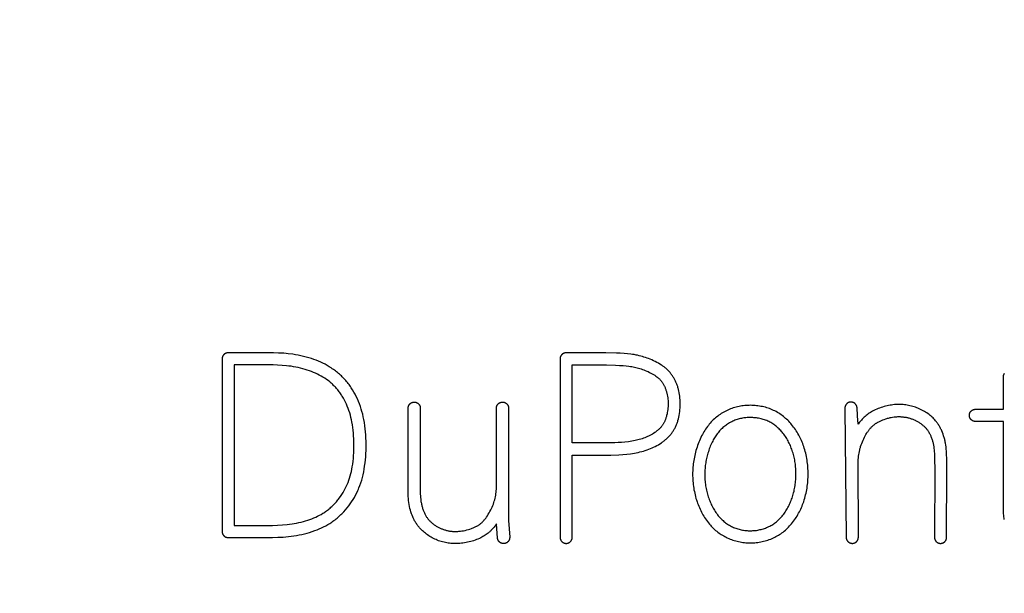
# Model space of a CAD drawing. Units: millimetres. Extents: x 311 to 2694, y -2066 to 503.
# Drawn here: x 1507 to 1523, y 99 to 108 of the extents above; entities that cross this region are included whole.
import ezdxf

# ---------------------------------------------------------------- set-up
doc = ezdxf.new("R2010")
doc.units = ezdxf.units.MM
for name, color, linetype in [('3', 8, 'Continuous'), ('DUPONT CORIAN DIMENSIONS', 7, 'Continuous'), ('DUPONT CORIAN SINK STRUCTURE', 7, 'Continuous')]:
    doc.layers.add(name, color=color, linetype=linetype)
doc.styles.add('CORIAN TWO', font='arial.ttf', dxfattribs={"height": 15})
doc.dimstyles.new('DUPONT 1-1', dxfattribs={"dimtxt": 15, "dimasz": 10, "dimexe": 0, "dimexo": 0.0625, "dimgap": 25, "dimtad": 0, "dimtih": 1, "dimtoh": 1, "dimdec": 0, "dimzin": 0, "dimdsep": 46, "dimtxsty": 'CORIAN TWO', "dimcen": 0, "dimadec": 0, "dimazin": 0, "dimtfac": 1, "dimtdec": 0, "dimtofl": 0, "dimtmove": 0, "dimatfit": 3, "dimfxl": 20, "dimfxlon": 1, "dimtolj": 1, "dimtzin": 0, "dimarcsym": 2})

# ---------------------------------------------------------------- blocks, each defined once
blk = doc.blocks.new('Logo')
at = {"layer": '3'}
for points in [[(9.442, 6.112), (9.442, 6.11), (9.442, 6.108), (9.442, 6.105), (9.442, 6.103), (9.442, 6.101), (9.443, 6.098), (9.443, 6.096), (9.444, 6.094), (9.444, 6.092), (9.445, 6.089), (9.445, 6.087), (9.446, 6.085), (9.447, 6.082), (9.448, 6.08), (9.449, 6.078), (9.45, 6.075), (9.451, 6.073), (9.452, 6.071), (9.453, 6.068), (9.454, 6.066), (9.455, 6.064), (9.456, 6.062), (9.458, 6.06), (9.459, 6.058), (9.461, 6.055), (9.462, 6.053), (9.464, 6.051), (9.466, 6.049), (9.467, 6.047), (9.469, 6.046), (9.471, 6.044), (9.473, 6.042), (9.475, 6.04), (9.477, 6.038), (9.479, 6.037), (9.481, 6.035), (9.483, 6.034), (9.485, 6.032), (9.487, 6.031), (9.489, 6.029), (9.491, 6.028), (9.493, 6.027), (9.496, 6.026), (9.498, 6.024), (9.5, 6.023), (9.502, 6.022), (9.505, 6.021), (9.507, 6.021), (9.509, 6.02), (9.512, 6.019), (9.514, 6.018), (9.516, 6.018), (9.519, 6.017), (9.521, 6.016), (9.523, 6.016), (9.526, 6.016), (9.528, 6.015), (9.53, 6.015), (9.533, 6.015), (9.535, 6.015), (9.537, 6.014), (9.539, 6.014), (10.127, 6.013), (10.27, 6.015), (10.358, 6.018), (10.446, 6.023), (10.534, 6.031), (10.577, 6.037), (10.621, 6.043), (10.665, 6.05), (10.709, 6.057), (10.752, 6.066), (10.795, 6.076), (10.838, 6.087), (10.881, 6.1), (10.923, 6.113), (10.965, 6.128), (11.002, 6.142), (11.039, 6.157), (11.075, 6.173), (11.11, 6.19), (11.145, 6.208), (11.179, 6.228), (11.213, 6.248), (11.246, 6.27), (11.263, 6.282), (11.281, 6.295), (11.298, 6.308), (11.314, 6.321), (11.331, 6.334), (11.347, 6.348), (11.363, 6.362), (11.379, 6.376), (11.395, 6.391), (11.41, 6.406), (11.425, 6.421), (11.44, 6.437), (11.469, 6.468), (11.496, 6.501), (11.523, 6.534), (11.548, 6.568), (11.571, 6.603), (11.594, 6.638), (11.616, 6.674), (11.636, 6.711), (11.655, 6.749), (11.673, 6.787), (11.682, 6.808), (11.691, 6.829), (11.707, 6.872), (11.722, 6.915), (11.736, 6.959), (11.748, 7.003), (11.759, 7.048), (11.769, 7.093), (11.777, 7.138), (11.785, 7.189), (11.792, 7.24), (11.798, 7.291), (11.802, 7.342), (11.806, 7.394), (11.808, 7.445), (11.809, 7.497), (11.809, 7.548), (11.808, 7.599), (11.806, 7.65), (11.804, 7.701), (11.8, 7.752), (11.795, 7.803), (11.788, 7.853), (11.781, 7.904), (11.772, 7.954), (11.763, 7.998), (11.753, 8.041), (11.741, 8.084), (11.729, 8.127), (11.715, 8.169), (11.7, 8.211), (11.684, 8.252), (11.666, 8.293), (11.648, 8.331), (11.629, 8.369), (11.609, 8.406), (11.587, 8.442), (11.564, 8.477), (11.553, 8.495), (11.54, 8.512), (11.528, 8.529), (11.515, 8.545), (11.502, 8.562), (11.489, 8.578), (11.475, 8.594), (11.461, 8.61), (11.446, 8.626), (11.432, 8.641), (11.417, 8.656), (11.402, 8.671), (11.386, 8.685), (11.37, 8.699), (11.354, 8.713), (11.338, 8.727), (11.322, 8.74), (11.305, 8.753), (11.288, 8.766), (11.271, 8.778), (11.253, 8.79), (11.236, 8.802), (11.202, 8.823), (11.168, 8.843), (11.134, 8.862), (11.098, 8.88), (11.063, 8.897), (11.026, 8.913), (10.99, 8.928), (10.952, 8.942), (10.91, 8.956), (10.867, 8.97), (10.824, 8.982), (10.78, 8.993), (10.736, 9.003), (10.692, 9.012), (10.647, 9.02), (10.603, 9.027), (10.53, 9.036), (10.493, 9.04), (10.456, 9.043), (10.413, 9.046), (10.37, 9.048), (10.284, 9.051), (9.542, 9.051), (9.539, 9.051), (9.537, 9.051), (9.535, 9.051), (9.533, 9.051), (9.53, 9.051), (9.528, 9.051), (9.526, 9.05), (9.523, 9.05), (9.521, 9.049), (9.519, 9.049), (9.516, 9.048), (9.514, 9.048), (9.512, 9.047), (9.509, 9.046), (9.507, 9.045), (9.505, 9.044), (9.502, 9.044), (9.5, 9.042), (9.498, 9.041), (9.496, 9.04), (9.493, 9.039), (9.491, 9.038), (9.489, 9.037), (9.487, 9.035), (9.485, 9.034), (9.483, 9.032), (9.481, 9.031), (9.479, 9.029), (9.477, 9.027), (9.475, 9.026), (9.473, 9.024), (9.471, 9.022), (9.469, 9.02), (9.467, 9.018), (9.466, 9.016), (9.464, 9.014), (9.462, 9.012), (9.461, 9.01), (9.459, 9.008), (9.458, 9.006), (9.456, 9.004), (9.455, 9.002), (9.454, 9), (9.453, 8.997), (9.452, 8.995), (9.451, 8.993), (9.45, 8.991), (9.449, 8.988), (9.448, 8.986), (9.447, 8.984), (9.446, 8.981), (9.445, 8.979), (9.445, 8.977), (9.444, 8.974), (9.444, 8.972), (9.443, 8.97), (9.443, 8.967), (9.442, 8.965), (9.442, 8.963), (9.442, 8.96), (9.442, 8.958), (9.442, 8.956), (9.442, 8.954), (9.442, 8.951), (9.442, 6.114)], [(15.832, 7.371), (15.964, 7.375), (16.029, 7.379), (16.094, 7.385), (16.157, 7.392), (16.188, 7.397), (16.219, 7.402), (16.249, 7.408), (16.28, 7.414), (16.31, 7.421), (16.341, 7.429), (16.369, 7.437), (16.398, 7.446), (16.426, 7.455), (16.454, 7.465), (16.481, 7.476), (16.508, 7.488), (16.535, 7.5), (16.562, 7.513), (16.588, 7.527), (16.613, 7.541), (16.638, 7.556), (16.662, 7.572), (16.674, 7.58), (16.686, 7.589), (16.698, 7.597), (16.709, 7.606), (16.721, 7.615), (16.732, 7.625), (16.743, 7.634), (16.753, 7.644), (16.763, 7.653), (16.772, 7.662), (16.781, 7.671), (16.79, 7.681), (16.799, 7.69), (16.807, 7.7), (16.816, 7.71), (16.824, 7.72), (16.832, 7.73), (16.839, 7.74), (16.847, 7.751), (16.854, 7.762), (16.861, 7.772), (16.868, 7.783), (16.875, 7.794), (16.881, 7.806), (16.887, 7.818), (16.894, 7.831), (16.9, 7.844), (16.905, 7.857), (16.911, 7.87), (16.916, 7.883), (16.921, 7.896), (16.925, 7.91), (16.93, 7.923), (16.934, 7.937), (16.941, 7.965), (16.948, 7.992), (16.954, 8.02), (16.959, 8.052), (16.964, 8.084), (16.967, 8.116), (16.97, 8.148), (16.971, 8.181), (16.972, 8.213), (16.971, 8.245), (16.97, 8.278), (16.968, 8.307), (16.964, 8.336), (16.96, 8.366), (16.955, 8.395), (16.949, 8.424), (16.946, 8.438), (16.942, 8.452), (16.939, 8.467), (16.935, 8.481), (16.93, 8.495), (16.925, 8.509), (16.921, 8.521), (16.916, 8.534), (16.912, 8.546), (16.906, 8.559), (16.901, 8.571), (16.896, 8.583), (16.89, 8.595), (16.884, 8.607), (16.878, 8.619), (16.871, 8.63), (16.865, 8.642), (16.858, 8.653), (16.851, 8.664), (16.843, 8.675), (16.836, 8.686), (16.828, 8.697), (16.82, 8.707), (16.813, 8.717), (16.805, 8.726), (16.797, 8.736), (16.788, 8.745), (16.78, 8.754), (16.771, 8.763), (16.762, 8.772), (16.753, 8.78), (16.744, 8.788), (16.735, 8.796), (16.726, 8.803), (16.717, 8.811), (16.707, 8.818), (16.688, 8.832), (16.676, 8.841), (16.664, 8.849), (16.639, 8.865), (16.613, 8.88), (16.587, 8.894), (16.56, 8.908), (16.532, 8.921), (16.504, 8.934), (16.476, 8.946), (16.451, 8.956), (16.426, 8.965), (16.401, 8.974), (16.375, 8.982), (16.35, 8.99), (16.324, 8.997), (16.298, 9.004), (16.272, 9.01), (16.245, 9.015), (16.217, 9.021), (16.189, 9.025), (16.161, 9.029), (16.104, 9.036), (16.048, 9.041), (15.986, 9.045), (15.923, 9.047), (15.748, 9.051), (15.094, 9.051), (15.092, 9.051), (15.09, 9.051), (15.088, 9.051), (15.085, 9.051), (15.083, 9.051), (15.081, 9.05), (15.079, 9.05), (15.076, 9.049), (15.074, 9.049), (15.072, 9.048), (15.069, 9.048), (15.067, 9.047), (15.065, 9.046), (15.062, 9.045), (15.06, 9.044), (15.058, 9.044), (15.055, 9.042), (15.053, 9.041), (15.051, 9.04), (15.049, 9.039), (15.046, 9.038), (15.044, 9.037), (15.042, 9.035), (15.04, 9.034), (15.038, 9.032), (15.036, 9.031), (15.034, 9.029), (15.032, 9.027), (15.03, 9.026), (15.028, 9.024), (15.026, 9.022), (15.024, 9.02), (15.022, 9.018), (15.021, 9.016), (15.019, 9.014), (15.017, 9.012), (15.016, 9.01), (15.014, 9.008), (15.013, 9.006), (15.012, 9.004), (15.01, 9.002), (15.009, 9), (15.008, 8.997), (15.007, 8.995), (15.006, 8.993), (15.005, 8.991), (15.004, 8.988), (15.003, 8.986), (15.002, 8.984), (15.001, 8.981), (15.001, 8.979), (15, 8.977), (14.999, 8.974), (14.999, 8.972), (14.998, 8.97), (14.998, 8.967), (14.998, 8.965), (14.997, 8.963), (14.997, 8.96), (14.997, 8.958), (14.997, 8.956), (14.997, 8.954), (14.997, 8.951), (14.997, 6.019), (14.997, 6.016), (14.997, 6.012), (14.997, 6.009), (14.998, 6.006), (14.998, 6.003), (14.999, 6), (14.999, 5.997), (15, 5.993), (15.001, 5.99), (15.002, 5.987), (15.003, 5.984), (15.004, 5.981), (15.005, 5.978), (15.007, 5.975), (15.008, 5.972), (15.01, 5.969), (15.012, 5.966), (15.014, 5.963), (15.016, 5.96), (15.018, 5.957), (15.02, 5.955), (15.022, 5.952), (15.025, 5.949), (15.027, 5.947), (15.03, 5.945), (15.032, 5.942), (15.035, 5.94), (15.038, 5.938), (15.041, 5.936), (15.044, 5.934), (15.047, 5.932), (15.05, 5.931), (15.053, 5.929), (15.056, 5.928), (15.059, 5.926), (15.063, 5.925), (15.066, 5.924), (15.069, 5.923), (15.073, 5.922), (15.076, 5.921), (15.079, 5.92), (15.083, 5.92), (15.086, 5.919), (15.09, 5.919), (15.093, 5.919), (15.097, 5.919), (15.1, 5.919), (15.104, 5.919), (15.107, 5.919), (15.111, 5.92), (15.114, 5.92), (15.118, 5.921), (15.121, 5.922), (15.124, 5.923), (15.128, 5.924), (15.131, 5.925), (15.134, 5.926), (15.137, 5.928), (15.141, 5.929), (15.144, 5.931), (15.147, 5.932), (15.15, 5.934), (15.153, 5.936), (15.155, 5.938), (15.158, 5.94), (15.161, 5.942), (15.164, 5.945), (15.166, 5.947), (15.169, 5.949), (15.171, 5.952), (15.173, 5.955), (15.176, 5.957), (15.178, 5.96), (15.18, 5.963), (15.182, 5.966), (15.183, 5.969), (15.185, 5.972), (15.187, 5.975), (15.188, 5.978), (15.189, 5.981), (15.191, 5.985), (15.192, 5.988), (15.193, 5.991), (15.194, 5.995), (15.195, 5.998), (15.195, 6.002), (15.196, 6.005), (15.196, 6.008), (15.196, 6.012), (15.197, 6.015), (15.197, 6.019), (15.197, 7.37)], [(10.272, 6.215), (10.352, 6.218), (10.432, 6.223), (10.513, 6.23), (10.552, 6.235), (10.592, 6.241), (10.629, 6.246), (10.667, 6.253), (10.703, 6.261), (10.74, 6.269), (10.777, 6.278), (10.813, 6.288), (10.849, 6.299), (10.885, 6.311), (10.917, 6.323), (10.948, 6.336), (10.98, 6.349), (11.01, 6.364), (11.041, 6.38), (11.071, 6.396), (11.1, 6.414), (11.114, 6.423), (11.128, 6.432), (11.144, 6.443), (11.159, 6.453), (11.173, 6.464), (11.188, 6.476), (11.202, 6.487), (11.216, 6.499), (11.23, 6.512), (11.244, 6.524), (11.258, 6.537), (11.271, 6.55), (11.284, 6.563), (11.297, 6.576), (11.309, 6.59), (11.321, 6.604), (11.333, 6.618), (11.345, 6.632), (11.357, 6.647), (11.368, 6.661), (11.39, 6.691), (11.411, 6.722), (11.43, 6.754), (11.449, 6.786), (11.466, 6.819), (11.482, 6.852), (11.498, 6.886), (11.512, 6.921), (11.525, 6.956), (11.537, 6.992), (11.547, 7.028), (11.557, 7.065), (11.566, 7.102), (11.574, 7.139), (11.581, 7.176), (11.588, 7.222), (11.594, 7.268), (11.599, 7.315), (11.603, 7.361), (11.606, 7.407), (11.608, 7.454), (11.609, 7.5), (11.609, 7.547), (11.608, 7.593), (11.607, 7.639), (11.604, 7.685), (11.601, 7.731), (11.596, 7.777), (11.591, 7.823), (11.584, 7.868), (11.576, 7.914), (11.568, 7.952), (11.559, 7.989), (11.55, 8.027), (11.539, 8.064), (11.527, 8.101), (11.514, 8.137), (11.5, 8.173), (11.485, 8.209), (11.469, 8.241), (11.453, 8.274), (11.436, 8.306), (11.417, 8.337), (11.407, 8.352), (11.397, 8.367), (11.387, 8.382), (11.377, 8.397), (11.366, 8.411), (11.355, 8.426), (11.344, 8.44), (11.332, 8.454), (11.321, 8.467), (11.309, 8.479), (11.298, 8.492), (11.286, 8.504), (11.274, 8.516), (11.262, 8.528), (11.249, 8.539), (11.237, 8.551), (11.224, 8.562), (11.211, 8.573), (11.184, 8.594), (11.157, 8.614), (11.129, 8.633), (11.099, 8.652), (11.069, 8.669), (11.039, 8.686), (11.008, 8.702), (10.976, 8.716), (10.944, 8.73), (10.912, 8.743), (10.879, 8.755), (10.842, 8.768), (10.805, 8.779), (10.767, 8.79), (10.729, 8.8), (10.691, 8.808), (10.652, 8.816), (10.614, 8.823), (10.575, 8.829), (10.538, 8.834), (10.501, 8.838), (10.427, 8.845), (10.353, 8.849), (10.279, 8.851), (9.642, 8.851), (9.642, 6.214)], [(15.758, 8.851), (15.909, 8.848), (15.972, 8.845), (16.034, 8.841), (16.081, 8.837), (16.128, 8.832), (16.152, 8.828), (16.175, 8.825), (16.199, 8.821), (16.222, 8.816), (16.244, 8.811), (16.266, 8.805), (16.288, 8.8), (16.31, 8.793), (16.332, 8.786), (16.354, 8.779), (16.375, 8.771), (16.396, 8.763), (16.421, 8.752), (16.444, 8.742), (16.468, 8.73), (16.491, 8.718), (16.512, 8.707), (16.532, 8.695), (16.552, 8.683), (16.562, 8.676), (16.572, 8.669), (16.587, 8.658), (16.594, 8.653), (16.601, 8.647), (16.609, 8.641), (16.616, 8.635), (16.622, 8.629), (16.629, 8.622), (16.635, 8.616), (16.641, 8.609), (16.647, 8.603), (16.653, 8.596), (16.658, 8.589), (16.664, 8.582), (16.669, 8.575), (16.674, 8.568), (16.68, 8.559), (16.686, 8.55), (16.692, 8.54), (16.698, 8.53), (16.703, 8.521), (16.708, 8.511), (16.713, 8.501), (16.718, 8.49), (16.722, 8.48), (16.726, 8.47), (16.73, 8.459), (16.734, 8.449), (16.738, 8.438), (16.741, 8.428), (16.744, 8.417), (16.747, 8.406), (16.75, 8.395), (16.753, 8.383), (16.756, 8.371), (16.758, 8.36), (16.763, 8.336), (16.766, 8.313), (16.769, 8.289), (16.771, 8.265), (16.772, 8.241), (16.772, 8.217), (16.772, 8.193), (16.771, 8.168), (16.769, 8.143), (16.767, 8.119), (16.763, 8.094), (16.759, 8.07), (16.755, 8.046), (16.749, 8.022), (16.744, 8.002), (16.738, 7.982), (16.735, 7.973), (16.732, 7.963), (16.728, 7.953), (16.724, 7.944), (16.721, 7.935), (16.717, 7.925), (16.712, 7.916), (16.708, 7.907), (16.703, 7.898), (16.698, 7.889), (16.693, 7.88), (16.688, 7.872), (16.682, 7.863), (16.676, 7.855), (16.67, 7.847), (16.663, 7.839), (16.656, 7.831), (16.65, 7.823), (16.642, 7.815), (16.635, 7.808), (16.628, 7.8), (16.62, 7.793), (16.612, 7.786), (16.605, 7.779), (16.597, 7.773), (16.589, 7.766), (16.572, 7.753), (16.563, 7.747), (16.553, 7.74), (16.534, 7.727), (16.514, 7.715), (16.494, 7.703), (16.474, 7.693), (16.453, 7.682), (16.433, 7.673), (16.411, 7.664), (16.389, 7.655), (16.367, 7.647), (16.345, 7.639), (16.322, 7.632), (16.299, 7.625), (16.276, 7.619), (16.253, 7.613), (16.23, 7.608), (16.202, 7.602), (16.175, 7.598), (16.147, 7.593), (16.119, 7.589), (16.064, 7.583), (16.008, 7.578), (15.952, 7.575), (15.896, 7.572), (15.672, 7.569), (15.197, 7.57), (15.197, 8.851)], [(13.941, 6.221), (13.927, 6.203), (13.913, 6.185), (13.898, 6.168), (13.883, 6.151), (13.867, 6.134), (13.859, 6.126), (13.85, 6.118), (13.842, 6.11), (13.833, 6.103), (13.817, 6.089), (13.801, 6.076), (13.784, 6.064), (13.766, 6.052), (13.748, 6.04), (13.73, 6.03), (13.711, 6.019), (13.693, 6.01), (13.67, 5.999), (13.647, 5.989), (13.623, 5.98), (13.6, 5.971), (13.576, 5.963), (13.552, 5.956), (13.528, 5.949), (13.503, 5.943), (13.478, 5.937), (13.452, 5.932), (13.426, 5.927), (13.4, 5.923), (13.374, 5.92), (13.348, 5.917), (13.322, 5.916), (13.296, 5.915), (13.273, 5.915), (13.25, 5.915), (13.227, 5.916), (13.204, 5.918), (13.181, 5.921), (13.158, 5.924), (13.135, 5.927), (13.112, 5.932), (13.09, 5.937), (13.067, 5.942), (13.045, 5.949), (13.023, 5.956), (13.001, 5.963), (12.979, 5.971), (12.958, 5.98), (12.937, 5.99), (12.917, 6), (12.897, 6.01), (12.877, 6.021), (12.858, 6.033), (12.839, 6.045), (12.82, 6.057), (12.802, 6.07), (12.784, 6.084), (12.766, 6.098), (12.75, 6.112), (12.733, 6.127), (12.717, 6.142), (12.702, 6.158), (12.687, 6.175), (12.68, 6.183), (12.673, 6.191), (12.666, 6.2), (12.659, 6.209), (12.651, 6.22), (12.643, 6.231), (12.635, 6.243), (12.627, 6.255), (12.62, 6.267), (12.613, 6.279), (12.606, 6.291), (12.6, 6.303), (12.594, 6.316), (12.588, 6.328), (12.582, 6.341), (12.576, 6.354), (12.566, 6.38), (12.556, 6.406), (12.546, 6.435), (12.538, 6.465), (12.53, 6.494), (12.523, 6.524), (12.517, 6.557), (12.511, 6.59), (12.507, 6.623), (12.504, 6.657), (12.502, 6.687), (12.5, 6.718), (12.5, 8.142), (12.5, 8.145), (12.5, 8.148), (12.5, 8.152), (12.501, 8.155), (12.501, 8.159), (12.502, 8.162), (12.502, 8.164), (12.503, 8.165), (12.503, 8.167), (12.504, 8.169), (12.504, 8.171), (12.505, 8.172), (12.505, 8.174), (12.506, 8.176), (12.506, 8.177), (12.507, 8.179), (12.508, 8.181), (12.508, 8.182), (12.509, 8.184), (12.51, 8.185), (12.511, 8.187), (12.511, 8.189), (12.512, 8.19), (12.513, 8.192), (12.514, 8.193), (12.515, 8.195), (12.516, 8.196), (12.517, 8.198), (12.518, 8.199), (12.519, 8.201), (12.52, 8.202), (12.521, 8.204), (12.522, 8.205), (12.524, 8.207), (12.525, 8.208), (12.526, 8.209), (12.527, 8.211), (12.528, 8.212), (12.53, 8.213), (12.531, 8.214), (12.532, 8.216), (12.534, 8.217), (12.535, 8.218), (12.536, 8.219), (12.538, 8.22), (12.539, 8.221), (12.542, 8.223), (12.545, 8.225), (12.548, 8.227), (12.551, 8.229), (12.554, 8.23), (12.556, 8.232), (12.559, 8.233), (12.562, 8.234), (12.565, 8.235), (12.568, 8.236), (12.571, 8.237), (12.574, 8.238), (12.577, 8.239), (12.58, 8.24), (12.583, 8.24), (12.586, 8.241), (12.589, 8.241), (12.593, 8.241), (12.596, 8.242), (12.599, 8.242), (12.602, 8.242), (12.605, 8.242), (12.609, 8.241), (12.612, 8.241), (12.615, 8.24), (12.618, 8.24), (12.621, 8.239), (12.624, 8.239), (12.628, 8.238), (12.631, 8.237), (12.634, 8.236), (12.637, 8.235), (12.639, 8.233), (12.642, 8.232), (12.645, 8.231), (12.648, 8.229), (12.65, 8.228), (12.653, 8.226), (12.656, 8.225), (12.658, 8.223), (12.661, 8.221), (12.663, 8.219), (12.665, 8.217), (12.668, 8.215), (12.67, 8.213), (12.672, 8.211), (12.674, 8.208), (12.676, 8.206), (12.678, 8.203), (12.68, 8.201), (12.682, 8.198), (12.684, 8.196), (12.686, 8.193), (12.687, 8.19), (12.689, 8.187), (12.69, 8.184), (12.692, 8.181), (12.693, 8.178), (12.694, 8.175), (12.695, 8.172), (12.696, 8.169), (12.697, 8.166), (12.697, 8.163), (12.698, 8.16), (12.699, 8.157), (12.699, 8.154), (12.699, 8.151), (12.7, 8.148), (12.7, 8.145), (12.7, 8.142), (12.7, 6.729), (12.701, 6.702), (12.703, 6.675), (12.706, 6.647), (12.709, 6.619), (12.711, 6.605), (12.714, 6.591), (12.717, 6.577), (12.719, 6.563), (12.723, 6.549), (12.726, 6.535), (12.73, 6.521), (12.734, 6.508), (12.738, 6.494), (12.742, 6.481), (12.747, 6.467), (12.752, 6.454), (12.756, 6.442), (12.761, 6.43), (12.767, 6.418), (12.772, 6.406), (12.778, 6.395), (12.784, 6.383), (12.79, 6.372), (12.797, 6.361), (12.803, 6.352), (12.81, 6.342), (12.816, 6.333), (12.823, 6.324), (12.831, 6.315), (12.838, 6.306), (12.846, 6.297), (12.854, 6.289), (12.863, 6.28), (12.871, 6.271), (12.881, 6.263), (12.89, 6.255), (12.899, 6.247), (12.909, 6.239), (12.919, 6.232), (12.929, 6.225), (12.939, 6.218), (12.95, 6.211), (12.96, 6.204), (12.971, 6.198), (12.981, 6.192), (12.992, 6.186), (13.003, 6.18), (13.014, 6.175), (13.026, 6.17), (13.037, 6.165), (13.048, 6.16), (13.06, 6.155), (13.071, 6.151), (13.083, 6.147), (13.095, 6.143), (13.107, 6.139), (13.119, 6.136), (13.131, 6.133), (13.143, 6.13), (13.155, 6.127), (13.167, 6.125), (13.179, 6.122), (13.191, 6.121), (13.203, 6.119), (13.216, 6.118), (13.229, 6.116), (13.242, 6.116), (13.255, 6.115), (13.268, 6.115), (13.281, 6.115), (13.293, 6.115), (13.306, 6.115), (13.319, 6.116), (13.332, 6.117), (13.358, 6.12), (13.383, 6.123), (13.409, 6.127), (13.436, 6.133), (13.463, 6.139), (13.49, 6.146), (13.516, 6.154), (13.541, 6.163), (13.554, 6.167), (13.566, 6.172), (13.578, 6.177), (13.59, 6.183), (13.602, 6.188), (13.614, 6.194), (13.623, 6.199), (13.631, 6.204), (13.64, 6.209), (13.648, 6.214), (13.657, 6.219), (13.665, 6.225), (13.673, 6.231), (13.681, 6.237), (13.689, 6.243), (13.698, 6.25), (13.706, 6.257), (13.714, 6.264), (13.721, 6.272), (13.729, 6.279), (13.736, 6.287), (13.743, 6.295), (13.751, 6.304), (13.758, 6.312), (13.765, 6.321), (13.772, 6.33), (13.78, 6.341), (13.788, 6.351), (13.802, 6.373), (13.817, 6.397), (13.832, 6.421), (13.845, 6.445), (13.858, 6.47), (13.87, 6.493), (13.88, 6.516), (13.89, 6.54), (13.9, 6.564), (13.908, 6.588), (13.916, 6.613), (13.923, 6.637), (13.93, 6.662), (13.935, 6.686), (13.94, 6.71), (13.943, 6.734), (13.946, 6.759), (13.949, 6.783), (13.95, 6.807), (13.951, 6.832), (13.951, 6.856), (13.951, 8.145), (13.951, 8.148), (13.951, 8.151), (13.952, 8.154), (13.952, 8.157), (13.952, 8.16), (13.953, 8.163), (13.954, 8.166), (13.955, 8.169), (13.956, 8.172), (13.957, 8.175), (13.958, 8.178), (13.959, 8.181), (13.96, 8.184), (13.962, 8.187), (13.963, 8.19), (13.965, 8.193), (13.966, 8.195), (13.968, 8.198), (13.97, 8.201), (13.972, 8.203), (13.974, 8.206), (13.976, 8.208), (13.978, 8.21), (13.98, 8.213), (13.983, 8.215), (13.985, 8.217), (13.987, 8.219), (13.99, 8.221), (13.992, 8.223), (13.995, 8.224), (13.997, 8.226), (14, 8.228), (14.003, 8.229), (14.006, 8.231), (14.008, 8.232), (14.012, 8.234), (14.015, 8.235), (14.018, 8.236), (14.021, 8.237), (14.024, 8.238), (14.027, 8.239), (14.031, 8.24), (14.034, 8.24), (14.037, 8.241), (14.041, 8.241), (14.044, 8.241), (14.048, 8.242), (14.051, 8.242), (14.054, 8.242), (14.058, 8.241), (14.061, 8.241), (14.065, 8.241), (14.068, 8.24), (14.071, 8.24), (14.075, 8.239), (14.078, 8.238), (14.081, 8.237), (14.084, 8.236), (14.087, 8.235), (14.09, 8.234), (14.093, 8.232), (14.096, 8.231), (14.099, 8.229), (14.102, 8.228), (14.104, 8.226), (14.107, 8.224), (14.11, 8.222), (14.112, 8.22), (14.115, 8.218), (14.118, 8.216), (14.12, 8.214), (14.122, 8.211), (14.125, 8.209), (14.127, 8.206), (14.129, 8.204), (14.131, 8.201), (14.133, 8.198), (14.135, 8.195), (14.137, 8.193), (14.139, 8.19), (14.14, 8.187), (14.142, 8.184), (14.143, 8.18), (14.144, 8.177), (14.145, 8.174), (14.146, 8.171), (14.147, 8.168), (14.148, 8.164), (14.149, 8.161), (14.149, 8.158), (14.15, 8.155), (14.15, 8.151), (14.151, 8.148), (14.151, 8.145), (14.151, 6.719), (14.15, 6.362), (14.151, 6.296), (14.16, 6.158), (14.169, 6.022), (14.169, 6.018), (14.169, 6.015), (14.169, 6.012), (14.169, 6.008), (14.168, 6.005), (14.168, 6.001), (14.167, 5.998), (14.167, 5.996), (14.167, 5.995), (14.166, 5.993), (14.166, 5.991), (14.166, 5.989), (14.165, 5.988), (14.165, 5.986), (14.164, 5.984), (14.164, 5.983), (14.163, 5.981), (14.162, 5.979), (14.162, 5.978), (14.161, 5.976), (14.16, 5.974), (14.16, 5.973), (14.159, 5.971), (14.158, 5.97), (14.157, 5.968), (14.156, 5.966), (14.155, 5.965), (14.155, 5.963), (14.154, 5.962), (14.153, 5.96), (14.152, 5.959), (14.151, 5.957), (14.15, 5.956), (14.149, 5.954), (14.147, 5.953), (14.146, 5.952), (14.145, 5.95), (14.144, 5.949), (14.143, 5.948), (14.142, 5.946), (14.141, 5.945), (14.139, 5.944), (14.138, 5.943), (14.135, 5.94), (14.133, 5.938), (14.13, 5.936), (14.127, 5.934), (14.125, 5.932), (14.122, 5.93), (14.119, 5.928), (14.116, 5.927), (14.113, 5.925), (14.11, 5.924), (14.107, 5.922), (14.104, 5.921), (14.101, 5.92), (14.097, 5.919), (14.096, 5.918), (14.094, 5.918), (14.092, 5.917), (14.09, 5.917), (14.089, 5.917), (14.087, 5.916), (14.085, 5.916), (14.084, 5.916), (14.082, 5.916), (14.08, 5.915), (14.078, 5.915), (14.076, 5.915), (14.075, 5.915), (14.073, 5.915), (14.071, 5.915), (14.069, 5.915), (14.068, 5.915), (14.066, 5.915), (14.064, 5.915), (14.062, 5.915), (14.06, 5.915), (14.059, 5.915), (14.057, 5.915), (14.055, 5.916), (14.053, 5.916), (14.052, 5.916), (14.05, 5.917), (14.048, 5.917), (14.046, 5.917), (14.045, 5.918), (14.043, 5.918), (14.041, 5.919), (14.04, 5.919), (14.038, 5.92), (14.036, 5.92), (14.035, 5.921), (14.031, 5.922), (14.028, 5.923), (14.025, 5.925), (14.022, 5.926), (14.019, 5.928), (14.016, 5.93), (14.013, 5.931), (14.011, 5.933), (14.009, 5.935), (14.007, 5.936), (14.004, 5.938), (14.002, 5.94), (14, 5.942), (13.998, 5.944), (13.996, 5.946), (13.994, 5.948), (13.992, 5.95), (13.991, 5.952), (13.989, 5.955), (13.987, 5.957), (13.985, 5.959), (13.984, 5.962), (13.982, 5.964), (13.981, 5.967), (13.98, 5.969), (13.978, 5.972), (13.977, 5.975), (13.976, 5.977), (13.975, 5.98), (13.974, 5.983), (13.973, 5.985), (13.972, 5.988), (13.972, 5.991), (13.971, 5.994), (13.97, 5.996), (13.97, 5.999), (13.97, 6.002), (13.969, 6.005), (13.969, 6.007), (13.954, 6.24)], [(18.103, 8.187), (18.08, 8.187), (18.056, 8.186), (18.033, 8.184), (18.009, 8.181), (17.986, 8.178), (17.963, 8.174), (17.94, 8.17), (17.915, 8.165), (17.891, 8.159), (17.868, 8.152), (17.844, 8.145), (17.821, 8.137), (17.798, 8.128), (17.775, 8.118), (17.752, 8.108), (17.731, 8.098), (17.709, 8.087), (17.688, 8.076), (17.667, 8.064), (17.647, 8.051), (17.627, 8.038), (17.607, 8.024), (17.588, 8.01), (17.569, 7.995), (17.551, 7.98), (17.533, 7.964), (17.515, 7.948), (17.498, 7.931), (17.481, 7.914), (17.465, 7.896), (17.45, 7.878), (17.434, 7.858), (17.418, 7.838), (17.403, 7.818), (17.389, 7.797), (17.375, 7.775), (17.362, 7.754), (17.349, 7.732), (17.337, 7.709), (17.323, 7.684), (17.311, 7.658), (17.299, 7.633), (17.287, 7.606), (17.277, 7.58), (17.266, 7.553), (17.257, 7.526), (17.248, 7.499), (17.239, 7.473), (17.231, 7.445), (17.224, 7.418), (17.217, 7.391), (17.21, 7.363), (17.204, 7.336), (17.199, 7.308), (17.194, 7.28), (17.19, 7.253), (17.186, 7.225), (17.183, 7.197), (17.181, 7.169), (17.178, 7.14), (17.177, 7.112), (17.176, 7.084), (17.176, 7.056), (17.176, 7.027), (17.177, 6.998), (17.178, 6.97), (17.18, 6.941), (17.182, 6.913), (17.185, 6.884), (17.189, 6.856), (17.193, 6.827), (17.198, 6.799), (17.204, 6.771), (17.21, 6.743), (17.216, 6.715), (17.223, 6.687), (17.231, 6.659), (17.239, 6.632), (17.248, 6.604), (17.257, 6.579), (17.266, 6.555), (17.276, 6.53), (17.286, 6.506), (17.297, 6.481), (17.308, 6.457), (17.32, 6.434), (17.332, 6.41), (17.345, 6.387), (17.358, 6.365), (17.372, 6.342), (17.387, 6.32), (17.402, 6.299), (17.418, 6.277), (17.434, 6.256), (17.451, 6.236), (17.467, 6.218), (17.483, 6.2), (17.5, 6.182), (17.518, 6.165), (17.535, 6.148), (17.554, 6.132), (17.573, 6.117), (17.592, 6.102), (17.61, 6.088), (17.629, 6.075), (17.647, 6.063), (17.667, 6.051), (17.686, 6.04), (17.706, 6.029), (17.726, 6.019), (17.746, 6.009), (17.769, 5.999), (17.791, 5.99), (17.814, 5.981), (17.837, 5.973), (17.86, 5.966), (17.884, 5.959), (17.907, 5.953), (17.931, 5.947), (17.955, 5.942), (17.979, 5.938), (18.003, 5.935), (18.027, 5.932), (18.052, 5.929), (18.076, 5.928), (18.1, 5.927), (18.125, 5.926), (18.149, 5.927), (18.174, 5.928), (18.198, 5.929), (18.222, 5.932), (18.247, 5.935), (18.271, 5.938), (18.295, 5.942), (18.319, 5.947), (18.343, 5.953), (18.366, 5.959), (18.39, 5.966), (18.413, 5.973), (18.436, 5.981), (18.459, 5.99), (18.481, 5.999), (18.504, 6.009), (18.525, 6.019), (18.545, 6.03), (18.566, 6.041), (18.586, 6.053), (18.606, 6.065), (18.625, 6.078), (18.644, 6.091), (18.663, 6.105), (18.682, 6.121), (18.7, 6.136), (18.719, 6.153), (18.736, 6.169), (18.754, 6.187), (18.77, 6.205), (18.787, 6.223), (18.803, 6.241), (18.819, 6.261), (18.835, 6.282), (18.85, 6.303), (18.865, 6.325), (18.879, 6.346), (18.893, 6.368), (18.906, 6.391), (18.918, 6.414), (18.93, 6.437), (18.942, 6.46), (18.953, 6.483), (18.964, 6.507), (18.974, 6.531), (18.983, 6.555), (18.992, 6.58), (19.001, 6.604), (19.01, 6.632), (19.018, 6.66), (19.026, 6.687), (19.033, 6.715), (19.04, 6.743), (19.046, 6.772), (19.051, 6.8), (19.056, 6.828), (19.06, 6.857), (19.064, 6.885), (19.067, 6.914), (19.069, 6.943), (19.071, 6.972), (19.073, 7), (19.073, 7.029), (19.074, 7.058), (19.074, 7.087), (19.073, 7.116), (19.071, 7.144), (19.07, 7.173), (19.067, 7.202), (19.064, 7.23), (19.061, 7.259), (19.056, 7.287), (19.052, 7.316), (19.046, 7.344), (19.041, 7.372), (19.034, 7.4), (19.027, 7.428), (19.019, 7.455), (19.011, 7.483), (19.002, 7.51), (18.994, 7.535), (18.985, 7.559), (18.975, 7.583), (18.965, 7.607), (18.954, 7.631), (18.943, 7.654), (18.932, 7.677), (18.919, 7.7), (18.907, 7.723), (18.894, 7.745), (18.88, 7.767), (18.866, 7.789), (18.851, 7.81), (18.836, 7.831), (18.82, 7.852), (18.803, 7.872), (18.788, 7.89), (18.772, 7.907), (18.756, 7.925), (18.739, 7.942), (18.721, 7.958), (18.704, 7.974), (18.686, 7.99), (18.667, 8.005), (18.648, 8.019), (18.629, 8.033), (18.61, 8.047), (18.59, 8.06), (18.569, 8.072), (18.549, 8.084), (18.528, 8.095), (18.506, 8.105), (18.484, 8.115), (18.462, 8.125), (18.44, 8.133), (18.417, 8.141), (18.394, 8.148), (18.371, 8.155), (18.347, 8.161), (18.324, 8.167), (18.299, 8.171), (18.275, 8.176), (18.25, 8.179), (18.226, 8.182), (18.201, 8.184), (18.176, 8.186), (18.151, 8.187), (18.127, 8.188)], [(19.888, 8.014), (19.878, 8.15), (19.878, 8.154), (19.877, 8.157), (19.877, 8.161), (19.876, 8.164), (19.875, 8.167), (19.874, 8.171), (19.873, 8.174), (19.872, 8.177), (19.871, 8.18), (19.869, 8.184), (19.868, 8.187), (19.866, 8.19), (19.865, 8.193), (19.863, 8.196), (19.861, 8.198), (19.859, 8.201), (19.857, 8.204), (19.855, 8.207), (19.852, 8.209), (19.85, 8.212), (19.847, 8.214), (19.845, 8.217), (19.842, 8.219), (19.84, 8.221), (19.837, 8.223), (19.834, 8.225), (19.831, 8.227), (19.828, 8.229), (19.825, 8.23), (19.822, 8.232), (19.819, 8.233), (19.816, 8.235), (19.812, 8.236), (19.809, 8.237), (19.806, 8.238), (19.803, 8.239), (19.799, 8.24), (19.796, 8.24), (19.792, 8.241), (19.789, 8.241), (19.786, 8.241), (19.782, 8.242), (19.779, 8.242), (19.775, 8.242), (19.772, 8.241), (19.768, 8.241), (19.765, 8.241), (19.761, 8.24), (19.758, 8.24), (19.755, 8.239), (19.751, 8.238), (19.748, 8.237), (19.745, 8.236), (19.742, 8.235), (19.738, 8.233), (19.735, 8.232), (19.732, 8.23), (19.729, 8.229), (19.726, 8.227), (19.723, 8.225), (19.72, 8.223), (19.718, 8.221), (19.715, 8.219), (19.712, 8.217), (19.71, 8.214), (19.707, 8.212), (19.705, 8.209), (19.703, 8.207), (19.7, 8.204), (19.698, 8.201), (19.696, 8.198), (19.694, 8.196), (19.693, 8.193), (19.691, 8.19), (19.689, 8.187), (19.688, 8.183), (19.686, 8.18), (19.685, 8.177), (19.684, 8.174), (19.683, 8.171), (19.682, 8.167), (19.681, 8.164), (19.68, 8.161), (19.68, 8.157), (19.679, 8.154), (19.679, 8.15), (19.679, 8.147), (19.679, 8.143), (19.679, 8.14), (19.679, 8.136), (19.679, 8.133), (19.7, 6.019), (19.7, 6.017), (19.7, 6.015), (19.7, 6.012), (19.7, 6.01), (19.7, 6.008), (19.701, 6.006), (19.701, 6.004), (19.701, 6.001), (19.702, 5.999), (19.702, 5.997), (19.703, 5.994), (19.703, 5.992), (19.704, 5.99), (19.705, 5.988), (19.705, 5.985), (19.706, 5.983), (19.707, 5.981), (19.708, 5.979), (19.709, 5.977), (19.71, 5.974), (19.711, 5.972), (19.712, 5.97), (19.714, 5.968), (19.715, 5.966), (19.716, 5.964), (19.718, 5.962), (19.719, 5.96), (19.721, 5.958), (19.722, 5.956), (19.724, 5.954), (19.725, 5.952), (19.727, 5.95), (19.729, 5.948), (19.73, 5.947), (19.732, 5.945), (19.734, 5.943), (19.736, 5.942), (19.738, 5.94), (19.74, 5.939), (19.742, 5.937), (19.744, 5.936), (19.746, 5.935), (19.748, 5.933), (19.75, 5.932), (19.752, 5.931), (19.754, 5.93), (19.757, 5.929), (19.759, 5.928), (19.761, 5.927), (19.763, 5.926), (19.765, 5.925), (19.768, 5.924), (19.77, 5.923), (19.772, 5.923), (19.774, 5.922), (19.776, 5.922), (19.779, 5.921), (19.781, 5.921), (19.783, 5.92), (19.785, 5.92), (19.788, 5.92), (19.79, 5.919), (19.792, 5.919), (19.794, 5.919), (19.796, 5.919), (19.799, 5.919), (19.801, 5.919), (19.804, 5.919), (19.807, 5.919), (19.809, 5.919), (19.812, 5.92), (19.814, 5.92), (19.817, 5.92), (19.819, 5.921), (19.822, 5.921), (19.824, 5.922), (19.827, 5.923), (19.829, 5.923), (19.832, 5.924), (19.834, 5.925), (19.836, 5.926), (19.839, 5.927), (19.841, 5.928), (19.843, 5.929), (19.846, 5.93), (19.848, 5.931), (19.85, 5.933), (19.852, 5.934), (19.855, 5.935), (19.857, 5.937), (19.859, 5.938), (19.861, 5.94), (19.863, 5.941), (19.865, 5.943), (19.867, 5.945), (19.868, 5.946), (19.87, 5.948), (19.872, 5.95), (19.874, 5.952), (19.875, 5.953), (19.877, 5.955), (19.878, 5.957), (19.88, 5.959), (19.882, 5.961), (19.883, 5.964), (19.884, 5.966), (19.886, 5.968), (19.887, 5.97), (19.888, 5.972), (19.889, 5.975), (19.89, 5.977), (19.892, 5.979), (19.893, 5.982), (19.893, 5.984), (19.894, 5.987), (19.895, 5.989), (19.896, 5.991), (19.897, 5.994), (19.897, 5.996), (19.898, 5.999), (19.898, 6.001), (19.899, 6.004), (19.899, 6.006), (19.899, 6.009), (19.899, 6.011), (19.9, 6.014), (19.9, 6.016), (19.898, 7.27), (19.899, 7.297), (19.901, 7.324), (19.903, 7.351), (19.907, 7.378), (19.911, 7.404), (19.916, 7.431), (19.922, 7.458), (19.926, 7.471), (19.929, 7.484), (19.933, 7.497), (19.937, 7.51), (19.946, 7.537), (19.956, 7.563), (19.967, 7.588), (19.978, 7.614), (19.99, 7.639), (20.002, 7.664), (20.025, 7.708), (20.036, 7.727), (20.041, 7.736), (20.047, 7.745), (20.053, 7.754), (20.059, 7.763), (20.065, 7.771), (20.071, 7.779), (20.077, 7.787), (20.083, 7.795), (20.09, 7.802), (20.096, 7.81), (20.11, 7.824), (20.118, 7.832), (20.126, 7.84), (20.134, 7.847), (20.142, 7.855), (20.15, 7.862), (20.159, 7.869), (20.168, 7.876), (20.177, 7.882), (20.184, 7.888), (20.191, 7.892), (20.198, 7.897), (20.206, 7.902), (20.213, 7.906), (20.221, 7.911), (20.236, 7.919), (20.247, 7.924), (20.257, 7.93), (20.268, 7.934), (20.279, 7.939), (20.3, 7.948), (20.322, 7.956), (20.351, 7.966), (20.366, 7.97), (20.38, 7.975), (20.395, 7.979), (20.41, 7.982), (20.424, 7.986), (20.439, 7.989), (20.463, 7.993), (20.486, 7.997), (20.498, 7.998), (20.509, 7.999), (20.521, 8), (20.533, 8.001), (20.546, 8.002), (20.559, 8.002), (20.572, 8.002), (20.586, 8.002), (20.599, 8.001), (20.612, 8), (20.625, 7.999), (20.638, 7.998), (20.65, 7.996), (20.662, 7.995), (20.673, 7.993), (20.685, 7.991), (20.696, 7.988), (20.708, 7.986), (20.719, 7.983), (20.731, 7.98), (20.744, 7.976), (20.756, 7.972), (20.769, 7.968), (20.781, 7.964), (20.794, 7.959), (20.806, 7.954), (20.818, 7.949), (20.831, 7.943), (20.841, 7.938), (20.852, 7.932), (20.863, 7.927), (20.873, 7.921), (20.884, 7.915), (20.894, 7.909), (20.904, 7.902), (20.914, 7.896), (20.924, 7.889), (20.934, 7.882), (20.944, 7.875), (20.953, 7.867), (20.962, 7.859), (20.971, 7.851), (20.98, 7.843), (20.989, 7.835), (20.997, 7.827), (21.005, 7.819), (21.012, 7.81), (21.02, 7.802), (21.027, 7.793), (21.034, 7.784), (21.04, 7.775), (21.047, 7.765), (21.054, 7.755), (21.06, 7.744), (21.066, 7.733), (21.072, 7.721), (21.078, 7.71), (21.083, 7.698), (21.089, 7.687), (21.093, 7.675), (21.099, 7.662), (21.104, 7.649), (21.108, 7.636), (21.113, 7.623), (21.117, 7.61), (21.121, 7.597), (21.124, 7.583), (21.128, 7.57), (21.131, 7.556), (21.133, 7.542), (21.136, 7.528), (21.138, 7.514), (21.14, 7.499), (21.142, 7.484), (21.145, 7.453), (21.151, 7.374), (21.154, 7.295), (21.156, 7.136), (21.151, 6.019), (21.151, 6.016), (21.151, 6.013), (21.151, 6.011), (21.151, 6.008), (21.152, 6.005), (21.152, 6.002), (21.153, 6), (21.153, 5.997), (21.154, 5.994), (21.155, 5.991), (21.155, 5.989), (21.156, 5.986), (21.157, 5.983), (21.158, 5.981), (21.159, 5.978), (21.161, 5.976), (21.162, 5.973), (21.163, 5.971), (21.165, 5.968), (21.166, 5.966), (21.168, 5.963), (21.169, 5.961), (21.171, 5.959), (21.173, 5.957), (21.174, 5.954), (21.176, 5.952), (21.178, 5.95), (21.18, 5.948), (21.182, 5.946), (21.184, 5.944), (21.186, 5.943), (21.188, 5.941), (21.191, 5.939), (21.193, 5.937), (21.196, 5.935), (21.199, 5.933), (21.202, 5.931), (21.204, 5.931), (21.205, 5.93), (21.207, 5.929), (21.208, 5.928), (21.21, 5.928), (21.212, 5.927), (21.213, 5.926), (21.215, 5.926), (21.217, 5.925), (21.218, 5.924), (21.22, 5.924), (21.222, 5.923), (21.223, 5.923), (21.225, 5.922), (21.227, 5.922), (21.229, 5.921), (21.23, 5.921), (21.232, 5.921), (21.234, 5.92), (21.236, 5.92), (21.238, 5.92), (21.239, 5.92), (21.241, 5.919), (21.243, 5.919), (21.245, 5.919), (21.247, 5.919), (21.248, 5.919), (21.25, 5.919), (21.252, 5.919), (21.254, 5.919), (21.256, 5.919), (21.257, 5.919), (21.259, 5.919), (21.261, 5.919), (21.263, 5.92), (21.264, 5.92), (21.266, 5.92), (21.268, 5.92), (21.27, 5.921), (21.271, 5.921), (21.273, 5.921), (21.275, 5.922), (21.277, 5.922), (21.278, 5.923), (21.282, 5.924), (21.285, 5.925), (21.288, 5.926), (21.291, 5.927), (21.294, 5.929), (21.297, 5.93), (21.3, 5.932), (21.303, 5.934), (21.306, 5.936), (21.309, 5.938), (21.31, 5.939), (21.312, 5.94), (21.313, 5.941), (21.314, 5.942), (21.316, 5.943), (21.317, 5.944), (21.318, 5.945), (21.32, 5.946), (21.321, 5.948), (21.322, 5.949), (21.323, 5.95), (21.325, 5.952), (21.326, 5.953), (21.327, 5.954), (21.328, 5.956), (21.329, 5.957), (21.33, 5.958), (21.331, 5.96), (21.333, 5.961), (21.334, 5.963), (21.335, 5.964), (21.336, 5.966), (21.336, 5.967), (21.337, 5.969), (21.338, 5.971), (21.339, 5.972), (21.34, 5.974), (21.341, 5.975), (21.342, 5.977), (21.342, 5.979), (21.343, 5.98), (21.344, 5.982), (21.344, 5.984), (21.345, 5.985), (21.345, 5.987), (21.346, 5.989), (21.347, 5.99), (21.347, 5.992), (21.348, 5.994), (21.348, 5.996), (21.348, 5.997), (21.349, 5.999), (21.349, 6.001), (21.349, 6.002), (21.35, 6.006), (21.35, 6.009), (21.351, 6.013), (21.351, 6.016), (21.356, 7.138), (21.354, 7.305), (21.35, 7.389), (21.348, 7.43), (21.344, 7.472), (21.341, 7.504), (21.337, 7.535), (21.332, 7.567), (21.329, 7.582), (21.326, 7.598), (21.323, 7.613), (21.319, 7.628), (21.316, 7.643), (21.311, 7.658), (21.307, 7.672), (21.302, 7.687), (21.292, 7.716), (21.282, 7.743), (21.271, 7.77), (21.265, 7.783), (21.258, 7.796), (21.252, 7.809), (21.245, 7.822), (21.238, 7.834), (21.231, 7.847), (21.224, 7.859), (21.216, 7.871), (21.208, 7.883), (21.2, 7.895), (21.191, 7.907), (21.183, 7.918), (21.169, 7.934), (21.156, 7.95), (21.142, 7.965), (21.127, 7.98), (21.112, 7.994), (21.096, 8.008), (21.08, 8.022), (21.064, 8.035), (21.045, 8.049), (21.025, 8.062), (21.005, 8.075), (20.985, 8.087), (20.965, 8.099), (20.944, 8.11), (20.923, 8.121), (20.901, 8.131), (20.88, 8.14), (20.859, 8.148), (20.837, 8.156), (20.815, 8.163), (20.793, 8.17), (20.771, 8.176), (20.748, 8.182), (20.726, 8.186), (20.703, 8.191), (20.68, 8.194), (20.657, 8.197), (20.634, 8.199), (20.611, 8.201), (20.588, 8.202), (20.565, 8.202), (20.542, 8.202), (20.518, 8.201), (20.493, 8.199), (20.469, 8.196), (20.445, 8.193), (20.42, 8.189), (20.396, 8.184), (20.372, 8.179), (20.348, 8.173), (20.323, 8.166), (20.298, 8.159), (20.274, 8.151), (20.249, 8.143), (20.225, 8.134), (20.201, 8.124), (20.178, 8.113), (20.155, 8.102), (20.135, 8.092), (20.117, 8.081), (20.098, 8.07), (20.08, 8.058), (20.062, 8.046), (20.045, 8.033), (20.028, 8.02), (20.011, 8.006), (19.995, 7.992), (19.979, 7.977), (19.964, 7.962), (19.949, 7.946), (19.935, 7.93), (19.921, 7.913), (19.908, 7.896), (19.895, 7.878)], [(18.107, 7.988), (18.089, 7.987), (18.07, 7.986), (18.052, 7.985), (18.034, 7.983), (18.016, 7.98), (17.998, 7.977), (17.98, 7.974), (17.961, 7.97), (17.943, 7.965), (17.924, 7.96), (17.906, 7.955), (17.888, 7.948), (17.871, 7.942), (17.853, 7.934), (17.836, 7.927), (17.818, 7.918), (17.801, 7.909), (17.784, 7.9), (17.767, 7.89), (17.751, 7.88), (17.735, 7.869), (17.719, 7.858), (17.703, 7.846), (17.688, 7.834), (17.673, 7.821), (17.659, 7.808), (17.645, 7.795), (17.631, 7.781), (17.618, 7.767), (17.605, 7.753), (17.593, 7.738), (17.581, 7.722), (17.569, 7.705), (17.557, 7.689), (17.546, 7.672), (17.535, 7.654), (17.525, 7.637), (17.515, 7.619), (17.506, 7.601), (17.495, 7.58), (17.485, 7.558), (17.475, 7.537), (17.466, 7.515), (17.458, 7.493), (17.449, 7.471), (17.441, 7.449), (17.434, 7.426), (17.427, 7.404), (17.421, 7.381), (17.415, 7.359), (17.409, 7.336), (17.404, 7.313), (17.399, 7.29), (17.395, 7.266), (17.391, 7.243), (17.387, 7.22), (17.384, 7.197), (17.382, 7.173), (17.38, 7.15), (17.378, 7.126), (17.377, 7.103), (17.376, 7.079), (17.376, 7.055), (17.376, 7.032), (17.376, 7.008), (17.377, 6.984), (17.379, 6.961), (17.381, 6.937), (17.383, 6.913), (17.386, 6.89), (17.39, 6.866), (17.394, 6.843), (17.398, 6.82), (17.403, 6.796), (17.408, 6.773), (17.414, 6.75), (17.42, 6.727), (17.426, 6.704), (17.433, 6.682), (17.44, 6.661), (17.448, 6.64), (17.456, 6.619), (17.464, 6.599), (17.473, 6.579), (17.482, 6.559), (17.491, 6.539), (17.501, 6.519), (17.512, 6.5), (17.522, 6.481), (17.534, 6.462), (17.546, 6.444), (17.558, 6.425), (17.571, 6.408), (17.584, 6.39), (17.597, 6.373), (17.609, 6.359), (17.622, 6.345), (17.635, 6.331), (17.648, 6.317), (17.661, 6.304), (17.675, 6.292), (17.689, 6.28), (17.704, 6.268), (17.718, 6.257), (17.734, 6.246), (17.749, 6.235), (17.765, 6.225), (17.781, 6.216), (17.797, 6.207), (17.814, 6.198), (17.831, 6.19), (17.848, 6.182), (17.866, 6.175), (17.884, 6.168), (17.902, 6.162), (17.92, 6.156), (17.939, 6.151), (17.958, 6.146), (17.976, 6.142), (17.995, 6.138), (18.014, 6.135), (18.033, 6.132), (18.052, 6.13), (18.071, 6.128), (18.09, 6.127), (18.109, 6.127), (18.129, 6.126), (18.148, 6.127), (18.167, 6.128), (18.187, 6.129), (18.206, 6.131), (18.226, 6.133), (18.245, 6.136), (18.264, 6.14), (18.283, 6.144), (18.301, 6.148), (18.32, 6.153), (18.338, 6.159), (18.356, 6.165), (18.374, 6.171), (18.392, 6.178), (18.409, 6.186), (18.426, 6.194), (18.443, 6.202), (18.46, 6.211), (18.476, 6.22), (18.492, 6.23), (18.508, 6.24), (18.523, 6.251), (18.538, 6.262), (18.553, 6.274), (18.567, 6.286), (18.582, 6.298), (18.595, 6.312), (18.609, 6.325), (18.622, 6.339), (18.635, 6.353), (18.647, 6.368), (18.659, 6.382), (18.673, 6.399), (18.685, 6.416), (18.697, 6.434), (18.709, 6.452), (18.72, 6.47), (18.731, 6.488), (18.741, 6.507), (18.751, 6.526), (18.761, 6.545), (18.77, 6.564), (18.779, 6.584), (18.787, 6.603), (18.795, 6.623), (18.802, 6.643), (18.81, 6.663), (18.816, 6.683), (18.823, 6.706), (18.83, 6.729), (18.836, 6.752), (18.842, 6.775), (18.847, 6.798), (18.852, 6.822), (18.856, 6.845), (18.86, 6.869), (18.863, 6.892), (18.866, 6.916), (18.868, 6.94), (18.87, 6.963), (18.872, 6.987), (18.873, 7.011), (18.874, 7.035), (18.874, 7.059), (18.874, 7.082), (18.873, 7.105), (18.872, 7.128), (18.871, 7.152), (18.869, 7.175), (18.866, 7.198), (18.864, 7.221), (18.861, 7.244), (18.857, 7.267), (18.853, 7.29), (18.849, 7.313), (18.844, 7.335), (18.838, 7.358), (18.832, 7.381), (18.826, 7.403), (18.819, 7.425), (18.813, 7.446), (18.806, 7.466), (18.798, 7.486), (18.79, 7.506), (18.782, 7.526), (18.773, 7.546), (18.764, 7.565), (18.754, 7.585), (18.744, 7.604), (18.734, 7.622), (18.723, 7.641), (18.711, 7.659), (18.7, 7.677), (18.687, 7.695), (18.675, 7.712), (18.661, 7.729), (18.649, 7.744), (18.637, 7.758), (18.624, 7.773), (18.611, 7.786), (18.598, 7.8), (18.584, 7.813), (18.57, 7.826), (18.555, 7.838), (18.54, 7.85), (18.525, 7.862), (18.51, 7.873), (18.494, 7.883), (18.478, 7.894), (18.462, 7.903), (18.445, 7.912), (18.428, 7.921), (18.41, 7.929), (18.393, 7.937), (18.374, 7.944), (18.356, 7.951), (18.337, 7.957), (18.319, 7.962), (18.3, 7.967), (18.28, 7.971), (18.261, 7.975), (18.242, 7.978), (18.223, 7.981), (18.203, 7.983), (18.184, 7.985), (18.164, 7.986), (18.145, 7.987), (18.125, 7.988)]]:
    blk.add_lwpolyline(points, close=True, dxfattribs=at)
blk.add_lwpolyline([(22.299, 6.31), (22.295, 6.333), (22.292, 6.357), (22.289, 6.381), (22.287, 6.405), (22.286, 6.429), (22.285, 6.453), (22.285, 7.923), (21.824, 7.923), (21.82, 7.923), (21.817, 7.923), (21.813, 7.924), (21.81, 7.924), (21.806, 7.925), (21.803, 7.925), (21.8, 7.926), (21.796, 7.927), (21.793, 7.928), (21.79, 7.929), (21.787, 7.93), (21.783, 7.932), (21.78, 7.933), (21.777, 7.935), (21.774, 7.936), (21.771, 7.938), (21.768, 7.94), (21.765, 7.942), (21.763, 7.944), (21.76, 7.946), (21.757, 7.948), (21.755, 7.951), (21.752, 7.953), (21.75, 7.955), (21.748, 7.958), (21.745, 7.961), (21.743, 7.963), (21.741, 7.966), (21.739, 7.969), (21.738, 7.972), (21.736, 7.975), (21.734, 7.978), (21.733, 7.981), (21.731, 7.984), (21.73, 7.988), (21.729, 7.991), (21.728, 7.994), (21.727, 7.997), (21.726, 8.001), (21.725, 8.004), (21.725, 8.008), (21.724, 8.011), (21.724, 8.014), (21.724, 8.018), (21.724, 8.021), (21.724, 8.025), (21.724, 8.028), (21.724, 8.032), (21.724, 8.035), (21.725, 8.039), (21.725, 8.042), (21.726, 8.045), (21.727, 8.049), (21.728, 8.052), (21.729, 8.055), (21.73, 8.059), (21.731, 8.062), (21.733, 8.065), (21.734, 8.068), (21.736, 8.071), (21.738, 8.074), (21.739, 8.077), (21.741, 8.08), (21.743, 8.083), (21.745, 8.085), (21.748, 8.088), (21.75, 8.091), (21.752, 8.093), (21.755, 8.096), (21.757, 8.098), (21.76, 8.1), (21.763, 8.102), (21.765, 8.104), (21.768, 8.106), (21.771, 8.108), (21.774, 8.11), (21.777, 8.112), (21.78, 8.113), (21.783, 8.115), (21.787, 8.116), (21.79, 8.117), (21.793, 8.118), (21.796, 8.119), (21.8, 8.12), (21.803, 8.121), (21.806, 8.122), (21.81, 8.122), (21.813, 8.123), (21.817, 8.123), (21.82, 8.123), (21.824, 8.123), (22.285, 8.123), (22.285, 8.66), (22.286, 8.663), (22.286, 8.667), (22.286, 8.67), (22.286, 8.674), (22.287, 8.677), (22.288, 8.68), (22.288, 8.684), (22.289, 8.687), (22.29, 8.69), (22.291, 8.694), (22.293, 8.697), (22.294, 8.7), (22.295, 8.703), (22.297, 8.706), (22.299, 8.709), (22.3, 8.712)], dxfattribs=at)
blk = doc.blocks.new('*D55')
at = {"layer": 'Defpoints', "color": 0, "transparency": 16777216}
for p in [(1500.04, 263.736), (1500.01, -76.259), (1820.126, -76.259)]:
    blk.add_point(p, dxfattribs=at)
at = {"layer": 'DUPONT CORIAN DIMENSIONS', "color": 0, "lineweight": -2, "transparency": 16777216}
for p, q in [((1800.126, 263.736), (1820.126, 263.736)), ((1820.126, 253.736), (1820.126, 126.402)), ((1820.126, -66.259), (1820.126, 61.075)), ((1800.126, -76.259), (1820.126, -76.259))]:
    blk.add_line(p, q, dxfattribs=at)
at = {"layer": 'DUPONT CORIAN DIMENSIONS', "color": 0, "transparency": 16777216}
for points in [[(1818.46, 253.736), (1821.793, 253.736), (1820.126, 263.736)], [(1818.46, -66.259), (1821.793, -66.259), (1820.126, -76.259)]]:
    blk.add_solid(points, dxfattribs=at)
at = {"layer": 'DUPONT CORIAN DIMENSIONS', "color": 0, "transparency": 16777216, "insert": (1820.126, 93.739), "char_height": 15, "attachment_point": 5, "style": 'CORIAN TWO'}
blk.add_mtext('\\A1;340', dxfattribs=at)
blk = doc.blocks.new('*D56')
at = {"layer": 'Defpoints', "color": 0, "transparency": 16777216}
for p in [(1242.545, 338.096), (1242.545, 93.739), (1757.535, 93.739)]:
    blk.add_point(p, dxfattribs=at)
at = {"layer": 'DUPONT CORIAN DIMENSIONS', "color": 0, "lineweight": -2, "transparency": 16777216}
for p, q in [((1242.545, 318.096), (1242.545, 338.096)), ((1252.545, 338.096), (1458.413, 338.096)), ((1747.535, 338.096), (1541.667, 338.096)), ((1757.535, 318.096), (1757.535, 338.096))]:
    blk.add_line(p, q, dxfattribs=at)
at = {"layer": 'DUPONT CORIAN DIMENSIONS', "color": 0, "transparency": 16777216}
for points in [[(1252.545, 339.763), (1252.545, 336.43), (1242.545, 338.096)], [(1747.535, 339.763), (1747.535, 336.43), (1757.535, 338.096)]]:
    blk.add_solid(points, dxfattribs=at)
at = {"layer": 'DUPONT CORIAN DIMENSIONS', "color": 0, "transparency": 16777216, "insert": (1500.04, 338.096), "char_height": 15, "attachment_point": 5, "style": 'CORIAN TWO'}
blk.add_mtext('\\A1;515', dxfattribs=at)

msp = doc.modelspace()

# ---------------------------------------------------------------- linework, layer by layer
at = {"layer": 'DUPONT CORIAN SINK STRUCTURE', "linetype": 'Continuous'}
for radius in [53, 50]:
    msp.add_circle((1500.04, 93.739), radius, dxfattribs=at)

# ---------------------------------------------------------------- block references
msp.add_blockref('Logo', (1500.431, 93.483), dxfattribs=at)

# ---------------------------------------------------------------- dimensions: what is measured, and where the dimension line sits
at = {"layer": 'DUPONT CORIAN DIMENSIONS'}
dim = msp.add_linear_dim(base=(1242.545, 338.096), p1=(1757.535, 93.739), p2=(1242.545, 93.739), dimstyle='DUPONT 1-1', dxfattribs=at)
dim.commit()
dim.dimension.update_dxf_attribs({"geometry": '*D56', "text_midpoint": (1500.04, 338.096)})
dim = msp.add_linear_dim(base=(1820.126, -76.259), p1=(1500.04, 263.736), p2=(1500.01, -76.259), angle=90, dimstyle='DUPONT 1-1', dxfattribs=at)
dim.commit()
dim.dimension.update_dxf_attribs({"geometry": '*D55', "text_midpoint": (1820.126, 93.739)})

doc.saveas('drawing.dxf')
